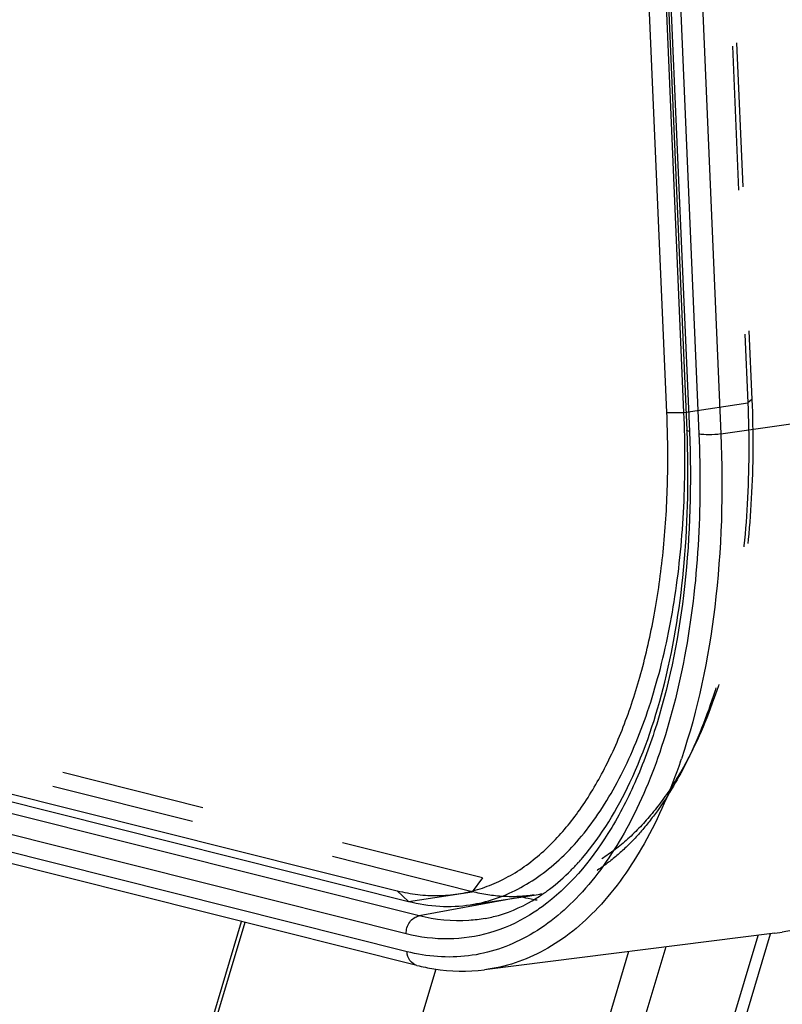
# Model space of a CAD drawing. Units: millimetres. Extents: x 0 to 420, y 0 to 297.
# Drawn here: x 332 to 345, y 124 to 140 of the extents above; entities that cross this region are included whole.
import ezdxf

# ---------------------------------------------------------------- set-up
doc = ezdxf.new("R2010")
doc.units = ezdxf.units.MM
doc.header["$LTSCALE"] = 23.1
doc.linetypes.add('HIDDEN', pattern=[0.2, 0.1, -0.1])
doc.layers.add('06___PRT_ALL_SURFS', color=7, linetype='CONTINUOUS')
doc.layers.add('7_ALL_FEATURES', color=7, linetype='CONTINUOUS')

msp = doc.modelspace()

# ---------------------------------------------------------------- linework, layer by layer
at = {"layer": '06___PRT_ALL_SURFS', "color": 7, "linetype": 'CONTINUOUS'}
for p, q in [((340.0826, 204.2956), (343.1336, 133.5263)), ((343.1345, 133.5039), (343.1336, 133.5263)), ((338.8058, 124.9455), (313.7364, 131.2374)), ((354.0275, 127.0952), (344.661, 125.4787)), ((332.6345, 114.4244), (335.9968, 125.6505)), ((344.5433, 125.4612), (344.661, 125.4787)), ((344.5433, 125.4612), (339.8881, 124.8747)), ((340.4243, 111.9323), (344.4736, 125.4524)), ((339.1109, 124.8878), (335.6314, 113.2701))]:
    msp.add_line(p, q, dxfattribs=at)
at = {"layer": '06___PRT_ALL_SURFS', "color": 9, "linetype": 'CONTINUOUS'}
for p, q in [((340.121, 204.2732), (343.1719, 133.5039)), ((340.2736, 204.2348), (343.3246, 133.4656)), ((340.626, 204.2336), (343.677, 133.4644)), ((343.677, 133.4644), (348.3772, 134.1529)), ((338.8399, 125.7396), (313.7705, 132.0315)), ((338.6352, 125.4514), (313.5659, 131.7433)), ((338.6476, 125.1641), (313.5783, 131.456)), ((340.5003, 126.0422), (338.8399, 125.7396)), ((340.492, 126.0443), (340.5003, 126.0422)), ((332.6929, 114.4132), (336.0542, 125.6361)), ((340.25, 111.9946), (344.2731, 125.4271)), ((342.198, 125.1657), (338.4239, 112.5643)), ((342.7931, 125.2407), (338.9503, 112.4101))]:
    msp.add_line(p, q, dxfattribs=at)
for centre, radius, start, end in [((333.94, 131.335), 9.6101, 341.0972, 341.32198), ((341.164, 128.6835), 2.7234, 255.89512, 259.81349), ((341.1487, 128.6024), 2.6409, 259.82933, 260.88719)]:
    msp.add_arc(centre, radius, start, end, dxfattribs=at)
at = {"layer": '06___PRT_ALL_SURFS', "color": 7, "linetype": 'CONTINUOUS'}
for centre, radius, start, end in [((338.6241, 129.0956), 3.7308, 315.30254, 317.90785), ((338.4645, 129.2407), 3.9466, 317.89756, 319.34474), ((339.2752, 128.3364), 2.7286, 302.15909, 304.20721)]:
    msp.add_arc(centre, radius, start, end, dxfattribs=at)
at = {"layer": '06___PRT_ALL_SURFS', "color": 9, "linetype": 'CONTINUOUS'}
for points, knots in [([(343.3246, 133.4656), (343.3759, 132.2748), (343.2885, 130.5351), (342.7528, 128.4027), (342.1954, 127.0985), (341.482, 126.0725), (340.6228, 125.3649), (339.6393, 125.0316), (338.9668, 125.084), (338.6476, 125.1641)], [0, 0, 0, 0, 0.329637, 0.4761128, 0.6063661, 0.7197839, 0.818641, 0.9089955, 1, 1, 1, 1]), ([(343.1719, 133.5039), (343.2076, 132.6754), (343.1664, 131.0906), (342.8075, 129.1981), (342.3265, 127.8884), (341.7889, 126.8521), (341.2371, 126.1946), (340.8114, 125.8858)], [0, 0, 0, 0, 0.3019617, 0.5749037, 0.6970375, 0.8084973, 1, 1, 1, 1]), ([(343.677, 133.4644), (343.7168, 132.5391), (343.665, 130.7769), (343.3096, 129.0431), (343.044, 128.2574)], [0, 0, 0, 0, 0.5275815, 1, 1, 1, 1]), ([(343.1719, 133.5039), (343.1622, 133.5064), (343.1483, 133.5098), (343.1338, 133.5211), (343.1336, 133.5263)], [0, 0, 0, 0, 0.656777, 1, 1, 1, 1]), ([(343.677, 133.4644), (343.6127, 133.455), (343.4952, 133.449), (343.3759, 133.4527), (343.3246, 133.4656)], [0, 0, 0, 0, 0.5508094, 1, 1, 1, 1]), ([(343.0318, 128.2217), (342.8752, 127.7644), (342.5179, 126.9277), (341.7855, 125.8747), (340.9051, 125.1485), (340.2208, 124.9166), (339.8881, 124.8747)], [0, 0, 0, 0, 0.3008844, 0.5628936, 0.791274, 1, 1, 1, 1]), ([(340.8114, 125.8858), (340.7457, 125.8381), (340.4846, 125.6635), (340.1941, 125.5319), (339.9706, 125.4668)], [0, 0, 0, 0, 0.2586341, 1, 1, 1, 1]), ([(338.6352, 125.4514), (338.6324, 125.5166), (338.6678, 125.647), (338.7808, 125.7288), (338.8399, 125.7396)], [0, 0, 0, 0, 0.5209294, 1, 1, 1, 1]), ([(339.901, 125.6984), (339.8149, 125.6827), (339.4617, 125.6379), (339.0998, 125.6744), (338.8399, 125.7396)], [0, 0, 0, 0, 0.2462392, 1, 1, 1, 1]), ([(339.9706, 125.4668), (339.7578, 125.4049), (339.3071, 125.3381), (338.856, 125.396), (338.6352, 125.4514)], [0, 0, 0, 0, 0.4933031, 1, 1, 1, 1]), ([(338.8058, 124.9455), (338.762, 124.9564), (338.6779, 125.0175), (338.6498, 125.1144), (338.6476, 125.1641)], [0, 0, 0, 0, 0.4757096, 1, 1, 1, 1])]:
    msp.add_open_spline(points, degree=3, knots=knots, dxfattribs=at)
at = {"layer": '06___PRT_ALL_SURFS', "color": 7, "linetype": 'CONTINUOUS'}
for points, knots in [([(341.4585, 126.6695), (341.769, 127.031), (342.3126, 127.94), (342.8449, 129.5523), (343.14, 131.4516), (343.1639, 132.803), (343.1345, 133.5039)], [0, 0, 0, 0, 0.1992568, 0.436563, 0.7066112, 1, 1, 1, 1]), ([(340.8091, 126.0799), (340.8497, 126.1075), (341.0148, 126.2262), (341.1676, 126.3618), (341.2761, 126.4714)], [0, 0, 0, 0, 0.2413596, 1, 1, 1, 1]), ([(339.901, 125.6984), (339.9721, 125.7115), (340.262, 125.7795), (340.5369, 125.9067), (340.7275, 126.0265)], [0, 0, 0, 0, 0.2430444, 1, 1, 1, 1]), ([(338.8058, 124.9455), (338.8956, 124.9229), (339.2509, 124.8495), (339.6201, 124.841), (339.8881, 124.8747)], [0, 0, 0, 0, 0.2554517, 1, 1, 1, 1])]:
    msp.add_open_spline(points, degree=3, knots=knots, dxfattribs=at)
at = {"layer": '7_ALL_FEATURES', "color": 8, "linetype": 'HIDDEN'}
for p, q in [((341.0755, 204.2999), (344.1078, 133.9632)), ((341.1414, 204.352), (344.1737, 134.0153)), ((344.1737, 134.0153), (344.1078, 133.9632)), ((343.1212, 133.8134), (344.1078, 133.9632)), ((339.8546, 126.3489), (315.015, 132.5831)), ((339.6927, 126.1264), (314.8531, 132.3607)), ((343.2276, 128.4113), (343.1407, 128.2347)), ((339.8546, 126.3489), (339.6927, 126.1264)), ((338.6706, 125.9713), (339.6927, 126.1264))]:
    msp.add_line(p, q, dxfattribs=at)
at = {"layer": '7_ALL_FEATURES', "color": 7, "linetype": 'CONTINUOUS'}
for p, q in [((342.8109, 133.8084), (339.7786, 204.1452)), ((343.0857, 133.8081), (340.0534, 204.1448)), ((313.6523, 132.3763), (338.4918, 126.142)), ((313.8311, 132.2055), (338.6706, 125.9713)), ((339.6614, 125.9182), (340.6835, 126.0733))]:
    msp.add_line(p, q, dxfattribs=at)
at = {"layer": '7_ALL_FEATURES', "color": 9, "linetype": 'CONTINUOUS'}
for p, q in [((342.8109, 133.8084), (343.0857, 133.8081)), ((343.0857, 133.8081), (343.1212, 133.8134)), ((338.4918, 126.142), (338.6706, 125.9713))]:
    msp.add_line(p, q, dxfattribs=at)
at = {"layer": '7_ALL_FEATURES', "color": 7, "linetype": 'CONTINUOUS'}
msp.add_arc((340.327, 128.4215), 2.3751, 278.63186, 281.7274, dxfattribs=at)
at = {"layer": '7_ALL_FEATURES', "color": 8, "linetype": 'HIDDEN'}
for points, knots in [([(344.1737, 134.0153), (344.1965, 133.4865), (344.1928, 132.4537), (344.0338, 130.9649), (343.7269, 129.6135), (343.412, 128.786), (343.2276, 128.4113)], [0, 0, 0, 0, 0.2768522, 0.539218, 0.7815888, 1, 1, 1, 1]), ([(344.1078, 133.9632), (344.1311, 133.4227), (344.1273, 132.3669), (343.9648, 130.8451), (343.651, 129.4636), (343.3292, 128.6177), (343.1407, 128.2347)], [0, 0, 0, 0, 0.2768523, 0.5392181, 0.7815889, 1, 1, 1, 1]), ([(343.2276, 128.4113), (343.1314, 128.2158), (342.927, 127.8477), (342.5703, 127.3544), (342.1781, 126.946), (341.7541, 126.6279), (341.3024, 126.4048), (340.8285, 126.2805), (340.3393, 126.2576), (340.015, 126.3086), (339.8546, 126.3489)], [0, 0, 0, 0, 0.1520107, 0.2929134, 0.4235259, 0.545379, 0.6607755, 0.7727196, 0.8846481, 1, 1, 1, 1]), ([(343.1407, 128.2347), (343.0018, 127.9525), (342.7694, 127.5528), (342.3995, 127.0834), (342.1116, 126.7864), (341.8073, 126.5368), (341.488, 126.3362), (341.1557, 126.1861), (340.9253, 126.12), (340.8098, 126.096)], [0, 0, 0, 0, 0.2883513, 0.4212478, 0.5471367, 0.6667825, 0.7812267, 0.8917834, 1, 1, 1, 1]), ([(340.6835, 126.0733), (340.5216, 126.0488), (340.1869, 126.0333), (339.8563, 126.0853), (339.6927, 126.1264)], [0, 0, 0, 0, 0.4924694, 1, 1, 1, 1])]:
    msp.add_open_spline(points, degree=3, knots=knots, dxfattribs=at)
at = {"layer": '7_ALL_FEATURES', "color": 7, "linetype": 'CONTINUOUS'}
for points, knots in [([(339.6614, 125.9182), (339.7927, 125.9381), (340.0551, 126.001), (340.4332, 126.1611), (340.7948, 126.3859), (341.1371, 126.673), (341.4579, 127.0202), (341.7551, 127.4246), (342.027, 127.8834), (342.2716, 128.3932), (342.4874, 128.9505), (342.7402, 129.7698), (342.9698, 130.8878), (343.107, 132.3168), (343.1075, 133.3039), (343.0857, 133.8081)], [0, 0, 0, 0, 0.0429973, 0.0868715, 0.1324247, 0.1803296, 0.2311032, 0.2851044, 0.3425472, 0.4035182, 0.4679965, 0.5358709, 0.6809367, 0.836607, 1, 1, 1, 1]), ([(340.9342, 126.8702), (341.1003, 127.0333), (341.4158, 127.4091), (341.8141, 128.0666), (342.1534, 128.8319), (342.4285, 129.6933), (342.6357, 130.6377), (342.7717, 131.6503), (342.8344, 132.7153), (342.8268, 133.4407), (342.8109, 133.8084)], [0, 0, 0, 0, 0.0947395, 0.1985937, 0.3119872, 0.4347119, 0.5660732, 0.7050062, 0.8501656, 1, 1, 1, 1]), ([(338.4918, 126.142), (338.5998, 126.1149), (338.8165, 126.0742), (339.1438, 126.0565), (339.4661, 126.0833), (339.7817, 126.1545), (340.0888, 126.2696), (340.492, 126.4846), (340.7658, 126.7049), (340.9342, 126.8702)], [0, 0, 0, 0, 0.1251416, 0.2470451, 0.3672924, 0.4875606, 0.6095266, 0.7347667, 1, 1, 1, 1]), ([(338.6706, 125.9713), (338.8342, 125.9302), (339.1649, 125.8781), (339.4996, 125.8936), (339.6614, 125.9182)], [0, 0, 0, 0, 0.5075306, 1, 1, 1, 1])]:
    msp.add_open_spline(points, degree=3, knots=knots, dxfattribs=at)

doc.saveas('drawing.dxf')
